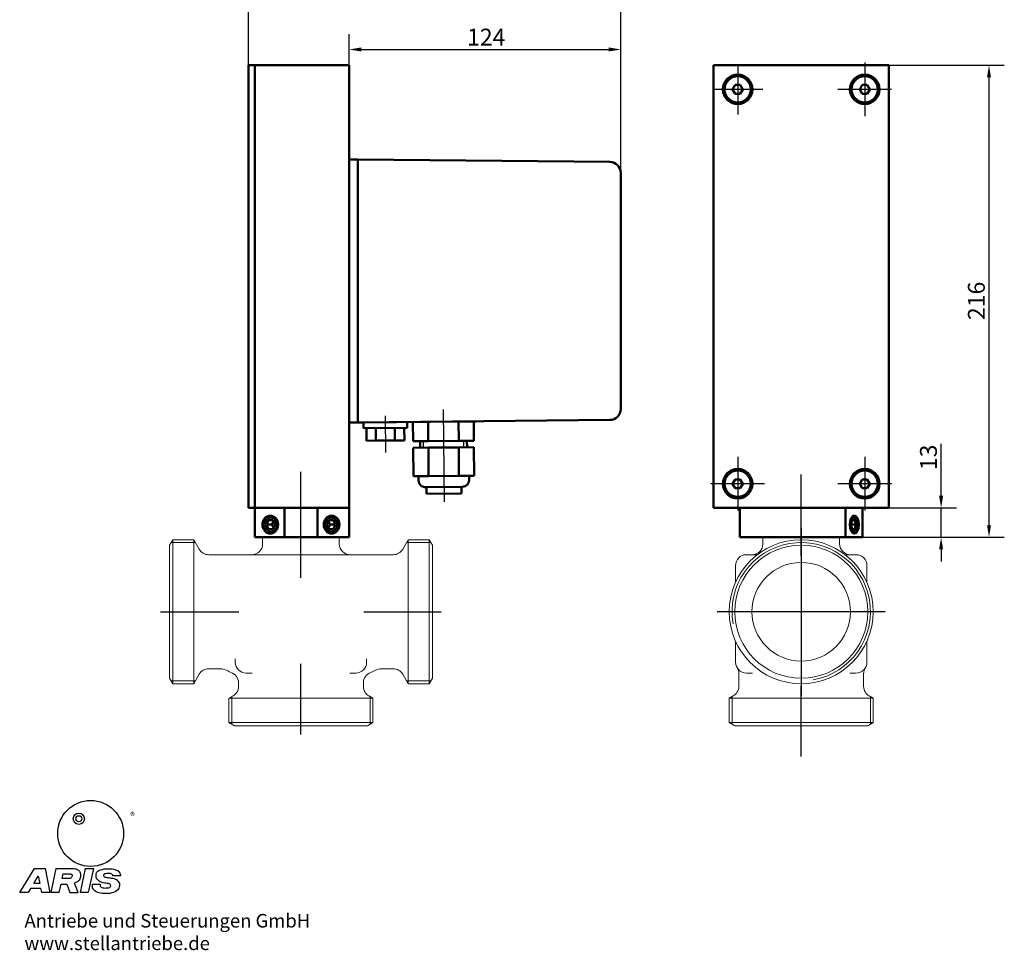
# Model space of a CAD drawing. Units: millimetres. Extents: x -21 to 428, y -4 to 664.
# Drawn here: x -21 to 428, y -4 to 421 of the extents above; entities that cross this region are included whole.
import ezdxf

# ---------------------------------------------------------------- set-up
doc = ezdxf.new("R2010")
doc.units = ezdxf.units.MM
doc.header["$LTSCALE"] = 2.2
for name, color, linetype, lineweight in [('Bemaßungen(DIN)', 179, 'Continuous', 25), ('Gewinde(DIN)', 179, 'Continuous', 25), ('K-Linien', 7, 'Continuous', 30), ('Mittellinie(DIN)', 179, 'Continuous', 25), ('Mittelpunktmarkierung(DIN)', 179, 'Continuous', 25), ('Sichtbare Kanten(DIN)', 179, 'Continuous', 50)]:
    doc.layers.add(name, color=color, linetype=linetype, lineweight=lineweight)
doc.layers.add('Kreis', color=7, linetype='Continuous')
doc.layers.add('Schrift', color=7, linetype='Continuous')
doc.styles.get("Standard").update_dxf_attribs({"font": 'ARIAL.TTF'})
doc.styles.add('STANDARD-BSI~0', font='ARIAL.TTF')
doc.dimstyles.new('STANDARD-DIN', dxfattribs={"dimscale": 2.2, "dimtxt": 3.5, "dimasz": 2.5, "dimexe": 3.175, "dimexo": 0, "dimgap": 0.8, "dimtad": 1, "dimrnd": 1e-08, "dimtxsty": 'STANDARD-BSI~0', "dimcen": 0.09, "dimdle": 10, "dimclrd": 250, "dimclre": 250, "dimclrt": 250, "dimadec": 0, "dimazin": 2, "dimtfac": 1, "dimtdec": 3, "dimtmove": 0, "dimatfit": 3, "dimfxl": 0, "dimtolj": 1, "dimlwd": 25, "dimlwe": 25, "dimarcsym": 0})

# ---------------------------------------------------------------- blocks, each defined once
blk = doc.blocks.new('*D5')
at = {"layer": 'Bemaßungen(DIN)', "color": 250, "linetype": 'Continuous', "lineweight": 25}
for p, q in [((129.09, 352.17), (129.09, 414.37)), ((253.09, 351.07), (253.09, 414.37)), ((134.59, 407.38), (247.59, 407.38))]:
    blk.add_line(p, q, dxfattribs=at)
at = {"layer": 'Bemaßungen(DIN)', "color": 250, "linetype": 'Continuous'}
for points in [[(134.59, 408.3), (134.59, 406.47), (129.09, 407.38)], [(247.59, 408.3), (247.59, 406.47), (253.09, 407.38)]]:
    blk.add_solid(points, dxfattribs=at)
at = {"layer": 'Defpoints', "color": 0, "linetype": 'Continuous'}
for p in [(253.09, 407.38), (129.09, 352.17), (253.09, 351.07)]:
    blk.add_point(p, dxfattribs=at)
at = {"layer": 'Bemaßungen(DIN)', "color": 250, "linetype": 'Continuous', "lineweight": 25, "insert": (182.96, 416.87), "char_height": 7.7, "attachment_point": 1, "style": 'STANDARD-BSI~0'}
blk.add_mtext('\\A1;124', dxfattribs=at)
blk = doc.blocks.new('*D6')
at = {"layer": 'Bemaßungen(DIN)', "color": 250, "linetype": 'Continuous', "lineweight": 25}
for p, q in [((83.09, 400.17), (83.09, 435.61)), ((253.09, 351.07), (253.09, 435.61)), ((88.59, 428.63), (247.59, 428.63))]:
    blk.add_line(p, q, dxfattribs=at)
at = {"layer": 'Bemaßungen(DIN)', "color": 250, "linetype": 'Continuous'}
for points in [[(88.59, 429.54), (88.59, 427.71), (83.09, 428.63)], [(247.59, 429.54), (247.59, 427.71), (253.09, 428.63)]]:
    blk.add_solid(points, dxfattribs=at)
at = {"layer": 'Defpoints', "color": 0, "linetype": 'Continuous'}
for p in [(253.09, 428.63), (83.09, 400.17), (253.09, 351.07)]:
    blk.add_point(p, dxfattribs=at)
at = {"layer": 'Bemaßungen(DIN)', "color": 250, "linetype": 'Continuous', "lineweight": 25, "insert": (159.96, 438.25), "char_height": 7.7, "attachment_point": 1, "style": 'STANDARD-BSI~0'}
blk.add_mtext('\\A1;170', dxfattribs=at)
blk = doc.blocks.new('*D7')
at = {"layer": 'Bemaßungen(DIN)', "color": 250, "linetype": 'Continuous', "lineweight": 25}
for p, q in [((399.36, 203.67), (399.36, 227.47)), ((375.49, 198.17), (406.34, 198.17)), ((399.36, 184.77), (399.36, 198.17)), ((363.49, 184.77), (406.34, 184.77)), ((399.36, 179.27), (399.36, 173.77))]:
    blk.add_line(p, q, dxfattribs=at)
at = {"layer": 'Bemaßungen(DIN)', "color": 250, "linetype": 'Continuous'}
for points in [[(398.44, 203.67), (400.28, 203.67), (399.36, 198.17)], [(398.44, 179.27), (400.28, 179.27), (399.36, 184.77)]]:
    blk.add_solid(points, dxfattribs=at)
at = {"layer": 'Defpoints', "color": 0, "linetype": 'Continuous'}
for p in [(375.49, 198.17), (399.36, 198.17), (363.49, 184.77)]:
    blk.add_point(p, dxfattribs=at)
at = {"layer": 'Bemaßungen(DIN)', "color": 250, "linetype": 'Continuous', "lineweight": 25, "insert": (389.73, 215.4), "char_height": 7.7, "attachment_point": 1, "rotation": 90, "style": 'STANDARD-BSI~0'}
blk.add_mtext('\\A1;13', dxfattribs=at)
blk = doc.blocks.new('*D8')
at = {"layer": 'Bemaßungen(DIN)', "color": 250, "linetype": 'Continuous', "lineweight": 25}
for p, q in [((375.49, 400.17), (428.21, 400.17)), ((421.23, 190.27), (421.23, 394.67)), ((363.49, 184.77), (428.21, 184.77))]:
    blk.add_line(p, q, dxfattribs=at)
at = {"layer": 'Bemaßungen(DIN)', "color": 250, "linetype": 'Continuous'}
for points in [[(420.31, 394.67), (422.14, 394.67), (421.23, 400.17)], [(420.31, 190.27), (422.14, 190.27), (421.23, 184.77)]]:
    blk.add_solid(points, dxfattribs=at)
at = {"layer": 'Defpoints', "color": 0, "linetype": 'Continuous'}
for p in [(375.49, 400.17), (421.23, 400.17), (363.49, 184.77)]:
    blk.add_point(p, dxfattribs=at)
at = {"layer": 'Bemaßungen(DIN)', "color": 250, "linetype": 'Continuous', "lineweight": 25, "insert": (411.6, 283.9), "char_height": 7.7, "attachment_point": 1, "rotation": 90, "style": 'STANDARD-BSI~0'}
blk.add_mtext('\\A1;216', dxfattribs=at)
blk = doc.blocks.new('arislogo')
at = {"layer": 'Kreis'}
for centre, radius in [((183.52, 258.89), 14.61), ((178.28, 265.38), 2.48), ((178.28, 265.38), 1.35)]:
    blk.add_circle(centre, radius, dxfattribs=at)
at = {"layer": 'Schrift'}
for p, q in [((152.06, 232.7), (158.67, 243.29)), ((158.67, 243.29), (163.39, 243.29)), ((163.39, 243.29), (165.39, 232.65)), ((165.98, 232.64), (168.19, 243.29)), ((168.19, 243.29), (176.23, 243.29)), ((170.94, 238.88), (171.3, 240.95)), ((171.3, 240.95), (174.37, 240.95)), ((179.02, 232.65), (181.29, 243.29)), ((181.29, 243.29), (184.79, 243.29)), ((184.79, 243.29), (182.48, 232.65)), ((158.39, 236.74), (160.32, 239.9)), ((161.03, 236.72), (158.39, 236.74)), ((160.32, 239.9), (161.03, 236.72)), ((170.33, 236.45), (169.48, 232.64)), ((170.33, 236.45), (172.92, 236.45)), ((174.11, 238.88), (170.94, 238.88)), ((172.92, 236.45), (174.33, 232.64)), ((177.94, 232.64), (176.38, 236.9)), ((155.79, 232.67), (152.06, 232.67)), ((156.84, 234.42), (155.79, 232.67)), ((161.38, 234.42), (156.84, 234.42)), ((161.87, 232.65), (161.38, 234.42)), ((165.39, 232.65), (161.87, 232.65)), ((169.48, 232.64), (165.98, 232.64)), ((174.33, 232.64), (177.94, 232.64)), ((182.48, 232.65), (179.02, 232.65))]:
    blk.add_line(p, q, dxfattribs=at)
for points in [[(174.37, 240.95), (174.76, 240.87), (175.01, 240.81), (175.24, 240.68), (175.33, 240.45), (175.36, 240.22), (175.33, 239.96), (175.22, 239.68), (175.1, 239.45), (174.95, 239.22), (174.78, 239.11), (174.5, 238.96), (174.11, 238.88)], [(176.23, 243.29), (176.79, 243.22), (177.16, 243.11), (177.56, 242.94), (177.85, 242.78), (178.11, 242.6), (178.38, 242.35), (178.59, 242.11), (178.78, 241.81), (178.93, 241.41), (179.01, 240.99), (179.04, 240.53), (179.09, 240.04), (179.04, 239.67), (178.93, 239.14), (178.78, 238.69), (178.52, 238.23), (178.16, 237.84), (177.7, 237.49), (177.23, 237.23), (176.75, 237.06), (176.38, 236.92)], [(191.42, 243.23), (192.31, 243.21), (193.01, 243.16), (193.73, 243.02), (194.27, 242.89), (194.84, 242.66), (195.25, 242.51), (195.7, 242.23), (195.99, 241.92), (196.19, 241.71), (196.53, 241.21), (196.63, 240.74), (196.69, 240.47), (196.72, 240.1), (193.39, 240.1), (193.3, 240.33), (193.16, 240.56), (192.91, 240.78), (192.67, 240.9), (192.3, 241.05), (191.92, 241.1), (191.45, 241.14), (191.04, 241.17), (190.56, 241.12), (190.16, 241.01), (189.7, 240.94), (189.43, 240.71), (189.43, 240.71), (189.22, 240.4), (189.23, 240.17), (189.32, 239.86), (189.57, 239.65), (189.93, 239.54), (190.31, 239.43), (190.76, 239.4), (191.31, 239.31), (191.9, 239.24), (192.37, 239.13), (192.82, 239.09), (193.34, 238.99), (193.91, 238.92), (194.27, 238.75), (194.54, 238.65), (194.95, 238.38), (195.25, 238.07), (195.56, 237.84), (195.79, 237.54), (196.04, 237.14), (196.26, 236.61), (196.27, 236.25), (196.27, 235.8), (196.19, 235.19), (196.02, 234.67), (195.79, 234.24), (195.41, 233.79), (194.95, 233.42), (194.34, 233.02), (193.66, 232.7), (192.96, 232.51), (192.1, 232.31), (191.42, 232.22), (190.76, 232.2), (190.04, 232.22), (189.32, 232.24), (188.57, 232.31), (187.91, 232.42), (187.37, 232.49), (186.65, 232.7), (185.95, 233.02), (185.38, 233.37), (184.9, 233.79), (184.57, 234.35), (184.41, 234.82), (184.34, 235.53), (184.32, 235.93), (184.32, 236.37), (187.71, 236.37), (187.73, 235.69), (187.87, 235.35), (188.19, 235.03), (188.5, 234.85), (188.87, 234.76), (189.34, 234.69), (189.95, 234.67), (190.4, 234.69), (190.9, 234.71), (191.44, 234.82), (191.97, 234.94), (192.24, 235.19), (192.4, 235.55), (192.39, 235.89), (192.31, 236.25), (192.03, 236.43), (191.74, 236.59), (191.37, 236.66), (190.77, 236.71), (190.25, 236.8), (189.79, 236.84), (189.14, 237), (188.66, 237.11), (188.21, 237.27), (187.75, 237.47), (187.28, 237.75), (186.78, 238.13), (186.38, 238.58), (186.06, 239.02), (185.95, 239.49), (185.9, 239.97), (185.9, 240.44), (185.97, 241.05), (186.28, 241.69), (186.65, 242.12), (187.14, 242.42), (187.84, 242.77), (188.57, 242.93), (189.52, 243.12), (190.36, 243.21), (191.42, 243.23)]]:
    blk.add_lwpolyline(points, dxfattribs=at)
at = {"layer": 'Kreis', "insert": (201.1, 268.24), "char_height": 3, "width": 7.0294, "attachment_point": 1}
blk.add_mtext('{\\fArial|b0|i0|c238|p34;®}', dxfattribs=at)
at = {"layer": 'Kreis', "lineweight": 211, "insert": (154.19, 223.18), "char_height": 6, "width": 129.0793, "attachment_point": 1}
blk.add_mtext('{\\fArial|b0|i0|c238|p34;Antriebe und Steuerungen GmbH\\P\\T1.65;www.stellantriebe.de}', dxfattribs=at)
blk = doc.blocks.new('ARIS Logo')
at = {"layer": 'K-Linien', "color": 7, "xscale": 2.059663906903129, "yscale": 2.059663906903153, "zscale": 2.059663906903129}
blk.add_blockref('arislogo', (-292.7, -937.63), dxfattribs=at)

msp = doc.modelspace()

# ---------------------------------------------------------------- linework, layer by layer
at = {"layer": 'Gewinde(DIN)'}
for p, q in [((162.8954, 228.6331), (162.9216, 225.6332)), ((181.4887, 225.7953), (181.4626, 228.7952))]:
    msp.add_line(p, q, dxfattribs=at)
at = {"layer": 'Gewinde(DIN)', "linetype": 'Continuous', "lineweight": 18}
for p, q in [((58.8636, 182.3665), (47.8075, 182.3665)), ((166.378, 182.3665), (155.3219, 182.3665)), ((47.8075, 119.1805), (58.8636, 119.1805)), ((155.3219, 119.1805), (166.378, 119.1805)), ((75.4998, 111.9877), (75.4998, 99.4882)), ((138.6858, 99.4882), (138.6858, 111.9877)), ((303.8935, 111.9877), (303.8935, 99.4882)), ((367.0795, 99.4882), (367.0795, 111.9877))]:
    msp.add_line(p, q, dxfattribs=at)
msp.add_arc((335.4865, 150.7735), 31.593, 280, 190, dxfattribs=at)
at = {"layer": 'Mittellinie(DIN)', "linetype": 'Continuous'}
for p, q in [((172.0542, 243.0136), (172.421, 200.986)), ((145.5779, 240.1824), (145.7245, 223.3831)), ((107.0928, 166.3146), (107.0928, 214.6801)), ((335.4865, 176.2735), (335.4865, 213.3967)), ((43.0361, 150.7735), (78.7861, 150.7735)), ((135.8434, 150.7735), (171.1494, 150.7735)), ((107.0928, 94.7169), (107.0928, 126.9451)), ((335.4865, 84.7356), (335.4865, 116.7591))]:
    msp.add_line(p, q, dxfattribs=at)
at = {"layer": 'Mittelpunktmarkierung(DIN)', "linetype": 'Continuous'}
for p, q in [((306.4865, 400.6735), (306.4865, 377.6735)), ((364.4865, 401.4235), (364.4865, 376.9235)), ((317.9865, 389.1735), (294.9865, 389.1735)), ((376.7365, 389.1735), (352.2365, 389.1735)), ((306.4865, 221.4235), (306.4865, 196.9235)), ((364.4865, 221.4235), (364.4865, 196.9235)), ((318.7365, 209.1735), (294.2365, 209.1735)), ((376.7365, 209.1735), (352.2365, 209.1735)), ((335.4865, 189.1285), (335.4865, 112.4185)), ((373.8415, 150.7735), (297.1315, 150.7735))]:
    msp.add_line(p, q, dxfattribs=at)
at = {"layer": 'Sichtbare Kanten(DIN)'}
for p, q in [((86.0928, 400.1735), (83.0928, 400.1735)), ((83.0928, 400.1735), (83.0928, 198.1735)), ((86.0928, 198.1735), (86.0928, 400.1735)), ((86.0928, 400.1735), (129.0928, 400.1735)), ((86.0928, 198.1735), (86.0928, 400.1735)), ((129.0928, 198.1735), (129.0928, 400.1735)), ((295.4865, 198.1735), (295.4865, 400.1735)), ((295.4865, 400.1735), (375.4865, 400.1735)), ((375.4865, 400.1735), (375.4865, 198.1735)), ((304.1771, 389.1735), (305.3318, 391.1735)), ((305.3318, 391.1735), (307.6412, 391.1735)), ((307.6412, 391.1735), (308.7959, 389.1735)), ((362.1771, 389.1735), (363.3318, 391.1735)), ((363.3318, 391.1735), (365.6412, 391.1735)), ((365.6412, 391.1735), (366.7959, 389.1735)), ((305.3318, 387.1735), (304.1771, 389.1735)), ((307.6412, 387.1735), (305.3318, 387.1735)), ((308.7959, 389.1735), (307.6412, 387.1735)), ((363.3318, 387.1735), (362.1771, 389.1735)), ((365.6412, 387.1735), (363.3318, 387.1735)), ((366.7959, 389.1735), (365.6412, 387.1735)), ((129.0928, 357.1735), (133.0928, 357.1735)), ((133.0928, 357.1736), (133.0928, 352.1738)), ((248.1408, 356.0692), (133.0928, 357.1736)), ((129.0928, 352.1735), (129.0928, 242.1735)), ((133.0928, 352.1738), (133.0928, 242.1731)), ((253.0928, 243.2775), (253.0928, 351.0694)), ((133.0928, 242.1731), (133.0928, 237.1734)), ((133.0928, 237.1734), (248.1408, 238.2778)), ((129.0928, 237.1735), (129.0931, 237.1385)), ((129.0928, 237.1735), (133.0928, 237.1735)), ((129.0931, 237.1385), (133.0928, 237.1734)), ((133.1157, 237.1736), (135.3749, 237.1933)), ((135.3749, 237.1933), (181.5465, 237.5962)), ((135.6263, 234.5954), (135.6036, 237.1953)), ((155.6255, 234.7699), (135.6263, 234.5954)), ((136.966, 234.6071), (137.0166, 228.8073)), ((141.2959, 234.6449), (141.3465, 228.8451)), ((149.9558, 234.7204), (150.0065, 228.9207)), ((154.2858, 234.7582), (154.3364, 228.9585)), ((155.6255, 234.7699), (155.6028, 237.3698)), ((158.2463, 237.3929), (158.3231, 228.5932)), ((165.1742, 237.4534), (165.251, 228.6537)), ((179.0301, 237.5743), (179.1069, 228.7746)), ((187.1146, 237.6448), (181.5465, 237.5962)), ((185.9581, 237.6347), (186.0349, 228.8351)), ((187.1146, 237.6448), (187.1142, 237.6919)), ((137.0166, 228.8073), (141.3465, 228.8451)), ((141.3465, 228.8451), (150.0065, 228.9207)), ((150.0065, 228.9207), (154.3364, 228.9585)), ((158.3231, 228.5932), (165.251, 228.6537)), ((165.2772, 225.6538), (158.3493, 225.5933)), ((158.3493, 225.5933), (158.4627, 212.5938)), ((161.4794, 228.6208), (161.5056, 225.6209)), ((165.251, 228.6537), (179.1069, 228.7746)), ((179.1331, 225.7747), (165.2772, 225.6538)), ((165.2772, 225.6538), (165.3907, 212.6543)), ((179.1069, 228.7746), (186.0349, 228.8351)), ((186.061, 225.8352), (179.1331, 225.7747)), ((179.1331, 225.7747), (179.2465, 212.7752)), ((182.8786, 228.8075), (182.9047, 225.8076)), ((186.061, 225.8352), (186.1745, 212.8357)), ((158.4627, 212.5938), (165.3907, 212.6543)), ((160.819, 212.6144), (160.8365, 210.6145)), ((165.3907, 212.6543), (179.2465, 212.7752)), ((179.2465, 212.7752), (186.1745, 212.8357)), ((183.8182, 212.8151), (183.8356, 210.8152)), ((180.8619, 207.7891), (163.8626, 207.6408)), ((164.3887, 204.6452), (164.3625, 207.6451)), ((180.3881, 204.7849), (180.3619, 207.7848)), ((304.1771, 209.1735), (305.3318, 211.1735)), ((305.3318, 207.1735), (304.1771, 209.1735)), ((305.3318, 211.1735), (307.6412, 211.1735)), ((307.6412, 207.1735), (305.3318, 207.1735)), ((307.6412, 211.1735), (308.7959, 209.1735)), ((308.7959, 209.1735), (307.6412, 207.1735)), ((362.1771, 209.1735), (363.3318, 211.1735)), ((363.3318, 207.1735), (362.1771, 209.1735)), ((363.3318, 211.1735), (365.6412, 211.1735)), ((365.6412, 207.1735), (363.3318, 207.1735)), ((365.6412, 211.1735), (366.7959, 209.1735)), ((366.7959, 209.1735), (365.6412, 207.1735)), ((164.3887, 204.6452), (180.3881, 204.7849)), ((86.0928, 198.1735), (83.0928, 198.1735)), ((86.0928, 198.1735), (86.0928, 184.7735)), ((86.0928, 198.1735), (129.0928, 198.1735)), ((99.5902, 198.1735), (99.5902, 184.7735)), ((114.5953, 198.1735), (114.5953, 184.7735)), ((129.0928, 198.1735), (129.0928, 184.7735)), ((375.4865, 198.1735), (295.4865, 198.1735)), ((307.4865, 198.1735), (307.4865, 184.7735)), ((355.6937, 198.1735), (355.6937, 184.7735)), ((363.4865, 198.1735), (363.4865, 184.7735)), ((360.2788, 193.1634), (360.1589, 193.3329)), ((91.3178, 190.5235), (92.3178, 192.5235)), ((92.3178, 188.5235), (91.3178, 190.5235)), ((93.8178, 190.5235), (91.3178, 190.5235)), ((92.3178, 192.5235), (94.3178, 192.5235)), ((94.5678, 192.0235), (93.8178, 190.5235)), ((93.8178, 190.5235), (94.5678, 189.0235)), ((94.3178, 192.5235), (95.3178, 190.5235)), ((95.3178, 190.5235), (94.3178, 188.5235)), ((118.8678, 190.5235), (119.8678, 192.5235)), ((119.8678, 188.5235), (118.8678, 190.5235)), ((120.3678, 190.5235), (119.6178, 192.0235)), ((119.6178, 189.0235), (120.3678, 190.5235)), ((119.8678, 192.5235), (121.8678, 192.5235)), ((122.8678, 190.5235), (120.3678, 190.5235)), ((121.8678, 192.5235), (122.8678, 190.5235)), ((122.8678, 190.5235), (121.8678, 188.5235)), ((358.1908, 190.5235), (358.7681, 192.5235)), ((358.7681, 188.5235), (358.1908, 190.5235)), ((358.1908, 190.5235), (360.5002, 190.5235)), ((358.7681, 192.5235), (359.9228, 192.5235)), ((359.9228, 192.5235), (360.5002, 190.5235)), ((360.5002, 190.5235), (359.9228, 188.5235)), ((86.0928, 184.7735), (99.5902, 184.7735)), ((94.3178, 188.5235), (92.3178, 188.5235)), ((99.5902, 184.7735), (114.5953, 184.7735)), ((114.5953, 184.7735), (129.0928, 184.7735)), ((121.8678, 188.5235), (119.8678, 188.5235)), ((307.4865, 184.7735), (355.6937, 184.7735)), ((355.6937, 184.7735), (363.4865, 184.7735)), ((359.9228, 188.5235), (358.7681, 188.5235)), ((360.2788, 187.8836), (360.1589, 187.714))]:
    msp.add_line(p, q, dxfattribs=at)
at = {"layer": 'Sichtbare Kanten(DIN)', "linetype": 'Continuous', "lineweight": 18}
for p, q in [((89.5928, 181.7735), (89.5928, 184.7735)), ((124.5928, 181.7735), (124.5928, 184.7735)), ((317.9865, 181.7735), (317.9865, 184.7735)), ((352.9865, 181.7735), (352.9865, 184.7735)), ((47.0928, 181.1285), (48.5361, 183.6285)), ((47.0928, 120.4185), (47.0928, 181.1285)), ((48.5361, 117.9185), (48.5361, 183.6285)), ((48.5361, 183.6285), (58.135, 183.6285)), ((58.135, 117.9185), (58.135, 183.6285)), ((60.6494, 179.2735), (58.135, 183.6285)), ((153.5361, 179.2735), (156.0505, 183.6285)), ((156.0505, 117.9185), (156.0505, 183.6285)), ((156.0505, 183.6285), (165.6494, 183.6285)), ((165.6494, 117.9185), (165.6494, 183.6285)), ((167.0928, 181.1285), (165.6494, 183.6285)), ((167.0928, 120.4185), (167.0928, 181.1285)), ((64.9795, 176.7735), (77.0928, 176.7735)), ((80.2774, 176.7735), (77.0928, 176.7735)), ((82.0854, 176.7735), (80.2774, 176.7735)), ((132.0979, 176.7735), (82.0876, 176.7735)), ((133.9081, 176.7735), (132.0979, 176.7735)), ((137.0928, 176.7735), (133.9081, 176.7735)), ((137.0928, 176.7735), (149.206, 176.7735)), ((315.4002, 176.7735), (310.4725, 176.7735)), ((360.5005, 176.7735), (355.5728, 176.7735)), ((305.4865, 171.7735), (305.4865, 164.1693)), ((365.4865, 164.1695), (365.4865, 171.7735)), ((305.4865, 137.3775), (305.4865, 129.2328)), ((365.4865, 129.2328), (365.4865, 137.3776)), ((77.0928, 129.2328), (77.0928, 127.7735)), ((137.0928, 127.7735), (137.0928, 129.2328)), ((305.4865, 129.2328), (305.4865, 127.7735)), ((365.4865, 127.7735), (365.4865, 129.2328)), ((60.6494, 122.2735), (58.135, 117.9185)), ((64.9795, 124.7735), (70.0928, 124.7735)), ((82.0511, 122.7735), (82.0928, 122.7735)), ((82.0928, 122.7735), (84.7937, 122.7735)), ((129.3919, 122.7735), (132.0928, 122.7735)), ((132.0928, 122.7735), (132.1344, 122.7735)), ((144.0928, 124.7735), (149.206, 124.7735)), ((153.5361, 122.2735), (156.0505, 117.9185)), ((306.9865, 116.6602), (306.9865, 122.5057)), ((310.4865, 122.7735), (311.8222, 122.7735)), ((311.8222, 122.7735), (313.234, 122.7735)), ((357.7389, 122.7735), (359.1508, 122.7735)), ((359.1508, 122.7735), (360.4865, 122.7735)), ((363.9865, 116.6602), (363.9865, 122.5057)), ((47.0928, 120.4185), (48.5361, 117.9185)), ((48.5361, 117.9185), (58.135, 117.9185)), ((78.5928, 116.6602), (78.5928, 118.277)), ((135.5928, 116.6602), (135.5928, 118.277)), ((156.0505, 117.9185), (165.6494, 117.9185)), ((167.0928, 120.4185), (165.6494, 117.9185)), ((76.0928, 112.3301), (74.2378, 111.2591)), ((139.9478, 111.2591), (74.2378, 111.2591)), ((74.2378, 100.2169), (74.2378, 111.2591)), ((138.0928, 112.3301), (139.9478, 111.2591)), ((139.9478, 100.2169), (139.9478, 111.2591)), ((304.4865, 112.3301), (302.6315, 111.2591)), ((368.3415, 111.2591), (302.6315, 111.2591)), ((302.6315, 100.2169), (302.6315, 111.2591)), ((366.4865, 112.3301), (368.3415, 111.2591)), ((368.3415, 100.2169), (368.3415, 111.2591)), ((139.9478, 100.2169), (74.2378, 100.2169)), ((76.7378, 98.7735), (74.2378, 100.2169)), ((137.4478, 98.7735), (139.9478, 100.2169)), ((368.3415, 100.2169), (302.6315, 100.2169)), ((305.1315, 98.7735), (302.6315, 100.2169)), ((365.8415, 98.7735), (368.3415, 100.2169)), ((137.4478, 98.7735), (76.7378, 98.7735)), ((365.8415, 98.7735), (305.1315, 98.7735))]:
    msp.add_line(p, q, dxfattribs=at)
at = {"layer": 'Sichtbare Kanten(DIN)'}
for centre, radius in [((306.4865, 389.1735), 6.75), ((364.4865, 389.1735), 6.75), ((306.4865, 389.1735), 6), ((364.4865, 389.1735), 6), ((306.4865, 209.1735), 6.75), ((364.4865, 209.1735), 6.75), ((306.4865, 209.1735), 6), ((364.4865, 209.1735), 6)]:
    msp.add_circle(centre, radius, dxfattribs=at)
at = {"layer": 'Sichtbare Kanten(DIN)', "linetype": 'Continuous', "lineweight": 18}
for radius in [32.855, 30.355, 22.5]:
    msp.add_circle((335.4865, 150.7735), radius, dxfattribs=at)
at = {"layer": 'Sichtbare Kanten(DIN)'}
for centre, radius, start, end in [((248.0928, 351.0694), 5, 0, 89.45), ((248.0928, 243.2775), 5, 270.55, 0), ((163.8364, 210.6407), 3, 180.5, 270.5), ((180.8357, 210.789), 3, 270.5, 0.5)]:
    msp.add_arc(centre, radius, start, end, dxfattribs=at)
at = {"layer": 'Sichtbare Kanten(DIN)', "linetype": 'Continuous', "lineweight": 18}
for centre, radius, start, end in [((84.5928, 181.7735), 5, 270, 0), ((129.5928, 181.7735), 5, 180, 270), ((312.9865, 181.7735), 5, 270, 0), ((357.9865, 181.7735), 5, 180, 270), ((64.9795, 181.7735), 5, 210, 270), ((149.206, 181.7735), 5, 270, 330), ((310.4865, 171.7735), 5, 90, 180), ((360.4865, 171.7735), 5, 0, 90), ((82.0928, 127.7735), 5, 180, 270), ((132.0928, 127.7735), 5, 270, 0), ((310.4865, 127.7735), 5, 180, 270), ((360.4865, 127.7735), 5, 270, 0), ((64.9795, 119.7735), 5, 90, 150), ((70.0928, 117.7735), 7, 56.44269, 90), ((76.726, 127.7735), 5, 236.44269, 251.740277), ((73.5928, 118.277), 5, 0, 71.740277), ((140.5928, 118.277), 5, 108.259723, 180), ((137.4595, 127.7735), 5, 288.259723, 303.55731), ((144.0928, 117.7735), 7, 90, 123.55731), ((149.206, 119.7735), 5, 30, 90), ((301.9865, 122.5057), 5, 0, 31.788331), ((368.9865, 122.5057), 5, 148.211669, 180), ((73.5928, 116.6602), 5, 300, 0), ((140.5928, 116.6602), 5, 180, 240), ((301.9865, 116.6602), 5, 300, 0), ((368.9865, 116.6602), 5, 180, 240)]:
    msp.add_arc(centre, radius, start, end, dxfattribs=at)
at = {"layer": 'Sichtbare Kanten(DIN)'}
for centre, major_axis, ratio in [((93.0928, 190.5235), (0, 4.0985), 0.8660254), ((93.3178, 190.5235), (0, 3.2332), 0.8660254), ((121.0928, 190.5235), (0, 4.0985), 0.8660254), ((120.8678, 190.5235), (0, 3.2332), 0.8660254), ((359.7352, 190.5235), (0, 4.0985), 0.5), ((359.3455, 190.5235), (0, 3.2332), 0.5)]:
    msp.add_ellipse(centre, major_axis=major_axis, ratio=ratio, dxfattribs=at)

# ---------------------------------------------------------------- block references
at = {"color": 7, "xscale": 0.5, "yscale": 0.5, "zscale": 0.5}
msp.add_blockref('ARIS Logo', (-31.5622, 251.8164), dxfattribs=at)

# ---------------------------------------------------------------- dimensions: what is measured, and where the dimension line sits
at = {"layer": 'Bemaßungen(DIN)', "color": 250, "linetype": 'Continuous', "lineweight": 25}
for base, p1, p2, angle, override, picture, middle in [((253.0928, 428.6251), (83.0928, 400.1735), (253.0928, 351.0694), 180, {"dimdec": 2, "dimtp": 0, "dimtm": 0, "dimtdec": 3, "dimatfit": 2}, '*D6', (168.0928, 428.6251)), ((253.0928, 407.3822), (129.0928, 352.1735), (253.0928, 351.0694), 180, {"dimdec": 2, "dimtp": 0, "dimtm": 0, "dimtdec": 3, "dimatfit": 2}, '*D5', (191.0928, 407.3822)), ((421.225, 400.1735), (363.4865, 184.7735), (375.4865, 400.1735), 90, {"dimdec": 2, "dimlfac": 1.002786, "dimtp": 0, "dimtm": 0, "dimtdec": 3, "dimatfit": 2}, '*D8', (421.225, 292.4735)), ((399.3599, 198.1735), (363.4865, 184.7735), (375.4865, 198.1735), 90, {"dimdec": 0, "dimtp": 0, "dimtm": 0, "dimtdec": 0, "dimatfit": 2}, '*D7', (399.3599, 220.5559))]:
    dim = msp.add_linear_dim(base=base, p1=p1, p2=p2, angle=angle, dimstyle='STANDARD-DIN', override=override, dxfattribs=at)
    dim.commit()
    dim.dimension.update_dxf_attribs({"geometry": picture, "text_midpoint": middle, "dimtype": 160})

doc.saveas('drawing.dxf')
